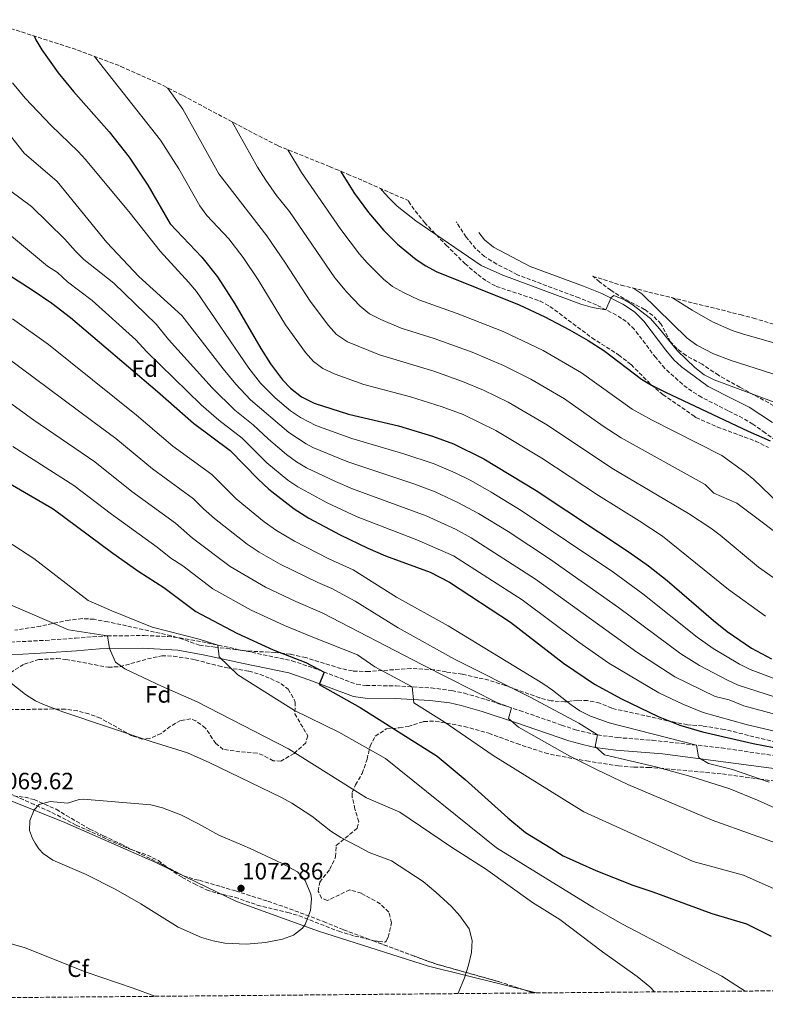
# Model space of a CAD drawing. Units: metres. Extents: x 560840 to 562935, y 4749522 to 4751854.
# Drawn here: x 561542 to 561858, y 4749525 to 4749943 of the extents above; entities that cross this region are included whole.
import ezdxf
from ezdxf.enums import TextEntityAlignment as Align

# ---------------------------------------------------------------- set-up
doc = ezdxf.new("R2010")
doc.units = ezdxf.units.M
doc.header["$MEASUREMENT"] = 0
doc.linetypes.add('DGN Style 3', pattern=[2.435891, 1.739922, -0.695969])
for name, color, linetype, lineweight in [('Camino', 7, 'DGN Style 3', 0), ('Cota de punto acotado terreno', 7, 'Continuous', 0), ('Curva de nivel directora', 30, 'Continuous', 30), ('Curva de nivel intermedia', 30, 'Continuous', 0), ('Etiqueta de zona arbolada', 92, 'Continuous', 0), ('Linea de separación interior de zonas arboladas', 92, 'DGN Style 3', 0), ('Límite de Autonomía', 7, 'Continuous', 0), ('Margen derecho', 7, 'Continuous', 0), ('Punto acotado terreno (símbolo)', 7, 'Continuous', 0), ('Senda', 7, 'DGN Style 3', 0), ('Zona arbolada', 92, 'DGN Style 3', 0)]:
    doc.layers.add(name, color=color, linetype=linetype, lineweight=lineweight)
doc.styles.add('Style-Arial', font='arial.ttf')

# ---------------------------------------------------------------- blocks, each defined once
blk = doc.blocks.new('5PATER')
at = {"layer": 'Punto acotado terreno (símbolo)', "linetype": 'Continuous', "lineweight": 0}
h = blk.add_hatch(color=51, dxfattribs=at)
edge = h.paths.add_edge_path()
edge.add_ellipse((0, 0), major_axis=(-0.11, -0.111), ratio=0.999422, start_angle=0, end_angle=360)

msp = doc.modelspace()

# ---------------------------------------------------------------- linework, layer by layer
at = {"layer": 'Camino', "color": 7, "linetype": 'DGN Style 3', "lineweight": 0}
for points in [[(561862.68, 4749764.5, 974.83), (561858.21, 4749767.83, 974.35), (561852.97, 4749771.46, 974.3), (561848.67, 4749774, 974.43), (561842.43, 4749777.16, 974.31), (561831.25, 4749782.85, 973.29), (561827.08, 4749785.38, 972.86), (561823.1, 4749788.4, 972.43), (561815.62, 4749795.12, 971.71), (561811.81, 4749799.67, 971.47), (561802.76, 4749811.62, 971.03), (561799.32, 4749814.98, 970.75), (561795.12, 4749817.69, 970.6), (561786.68, 4749821.99, 970.31), (561779.29, 4749825, 969.21), (561753.24, 4749834.78, 967.44), (561744.38, 4749839.35, 966.93), (561739.18, 4749842.6, 966.55), (561735.44, 4749845.89, 966.13), (561731.43, 4749850.82, 965.53), (561727.22, 4749857.24, 965.02)], [(561538.35, 4749679.01, 1063.08), (561553.16, 4749679.78, 1062.15), (561565.84, 4749680.69, 1061.71), (561575.64, 4749681.46, 1059.73), (561579.37, 4749681.68, 1059.5), (561595.02, 4749681.79, 1058.72), (561604.98, 4749681.42, 1057.82), (561609.93, 4749680.88, 1057.33), (561621.68, 4749678.71, 1056.14), (561638.23, 4749675.2, 1053.97), (561657.62, 4749671.13, 1051.95), (561666.53, 4749668.12, 1051.27), (561685.03, 4749661.13, 1048.35), (561688.99, 4749660.59, 1047.63), (561701.71, 4749660.51, 1045.59), (561716.56, 4749659.61, 1044.05), (561725.4, 4749658.47, 1043), (561730.67, 4749657.36, 1042.34), (561739.81, 4749654.69, 1041.34), (561754.11, 4749650, 1040.03), (561771.9, 4749643.86, 1037.76), (561777.83, 4749641.88, 1036.83), (561787.04, 4749639.66, 1035.22), (561795.49, 4749638.55, 1033.98), (561810.34, 4749637.39, 1032.26), (561839.63, 4749634.17, 1029.53), (561869.22, 4749629.87, 1026.93)]]:
    msp.add_polyline3d(points, dxfattribs=at)
at = {"layer": 'Curva de nivel directora', "color": 30, "linetype": 'Continuous', "lineweight": 30, "flags": 128}
for points, elevation in [([(561548.28, 4749936.07), (561548.98, 4749934.46), (561551.63, 4749930.19), (561558.57, 4749920.45), (561565, 4749912.55), (561580.08, 4749895.43), (561588.66, 4749884.7), (561596.58, 4749872.86), (561606.01, 4749856.47), (561619.34, 4749842.3), (561626.11, 4749833.91), (561633.37, 4749822.53), (561644.47, 4749803.5), (561648.55, 4749797.07), (561653.58, 4749790.3), (561657.02, 4749786.68), (561661.68, 4749783.03), (561667.07, 4749780.41), (561681.54, 4749775.74), (561702.82, 4749770.7), (561717.18, 4749766.39), (561726.02, 4749763.1), (561738.87, 4749756.75), (561761.1, 4749743.26), (561800.55, 4749717.16), (561808.69, 4749711.34), (561816.59, 4749705.2), (561836.25, 4749688.21), (561842.05, 4749683.57), (561852.43, 4749676.48), (561860.93, 4749671.89)], 1000), ([(561678.11, 4749878.8), (561684.18, 4749869.25), (561690.08, 4749861.25), (561696.59, 4749853.6), (561702.39, 4749847.75), (561710.19, 4749841.34), (561714.37, 4749838.6), (561718.75, 4749836.21), (561753.92, 4749822.05), (561764.81, 4749816.94), (561775.28, 4749811.48), (561783.22, 4749806.93), (561789.82, 4749802.69), (561805.79, 4749790.57), (561810.02, 4749787.93), (561815.95, 4749784.98), (561850.94, 4749768.45), (561860.25, 4749764.45)], 975), ([(561525.18, 4749842.7), (561547.54, 4749828.46), (561555.76, 4749822.75), (561563.73, 4749816.7), (561600.58, 4749785.29), (561615.86, 4749771.82), (561631.38, 4749760.3), (561643.22, 4749748.14), (561647.82, 4749743.9), (561658.58, 4749735.58), (561664.74, 4749731.58), (561678.02, 4749724.46), (561689.81, 4749718.86), (561697.32, 4749715.66), (561716.14, 4749708.7), (561724.37, 4749704.46), (561750.29, 4749687.5), (561772.75, 4749670.15), (561785.83, 4749661.23), (561797.3, 4749654.99), (561812.8, 4749647.48), (561821.99, 4749643.76), (561831.61, 4749641.02), (561853.09, 4749635.97), (561875.05, 4749631.73)], 1025), ([(561530.26, 4749750.7), (561556.38, 4749735.5), (561581.61, 4749716.78), (561592.77, 4749709.02), (561603.33, 4749702.22), (561616.85, 4749692.06), (561634.25, 4749682.86), (561649.65, 4749675.82), (561663.53, 4749670.38), (561671.28, 4749666.32), (561669.09, 4749661.02), (561686.57, 4749651.34), (561719.13, 4749630.7), (561731.05, 4749620.78), (561749.17, 4749604.46), (561756.57, 4749598.3), (561767.44, 4749591.61), (561772.57, 4749588.46), (561786.41, 4749582.14), (561802.09, 4749575.9), (561810.53, 4749573.18), (561835.61, 4749563.98), (561850.25, 4749559.58), (561860.73, 4749554.3)], 1050)]:
    msp.add_lwpolyline(points, dxfattribs=dict(at, elevation=elevation))
at = {"layer": 'Curva de nivel intermedia', "color": 30, "linetype": 'Continuous', "lineweight": 0, "flags": 128}
for points, elevation in [([(561573.84, 4749927.42), (561601.95, 4749891.91), (561609.64, 4749879.75), (561618.62, 4749864.01), (561621.59, 4749860), (561630.78, 4749850.08), (561636.9, 4749842.17), (561643.24, 4749832.63), (561654.89, 4749813.52), (561663.34, 4749801.79), (561666.7, 4749798.02), (561670.73, 4749795.03), (561675.97, 4749792.69), (561688.1, 4749788.31), (561707.86, 4749783.05), (561721.21, 4749778.86), (561730.13, 4749775.48), (561744.06, 4749768.79), (561763.56, 4749757.06), (561787.56, 4749741.16), (561804.81, 4749730.44)], 995), ([(561539.15, 4749916.16), (561544.49, 4749909.63), (561555.59, 4749898.04), (561567.03, 4749887.02), (561570.04, 4749883.73), (561589.06, 4749860.86), (561601.74, 4749844.78), (561613.93, 4749831.57), (561617.1, 4749827.71), (561639.37, 4749795.15), (561644.3, 4749788.8), (561650.51, 4749782.61), (561657.01, 4749777.05), (561661.16, 4749774.26), (561667.68, 4749770.84), (561682.92, 4749765.31), (561705, 4749758.89), (561717.93, 4749754.59), (561726.72, 4749750.87), (561733.38, 4749747.49), (561742.09, 4749742.57), (561754.75, 4749734.83), (561793.67, 4749708.79), (561806.35, 4749699.56), (561829.36, 4749681.13), (561836.2, 4749676.36), (561847.3, 4749669.66), (561851.76, 4749667.38), (561872.43, 4749659.67)], 1005), ([(561604.9, 4749914.09), (561611.34, 4749905.1), (561626.54, 4749877.58), (561646.99, 4749851.31), (561654.92, 4749839.75), (561665.32, 4749823.54), (561673.1, 4749813.28), (561676.47, 4749809.48), (561681.08, 4749806.36), (561694.67, 4749800.88)], 990), ([(561526.38, 4749908.62), (561544.05, 4749886.37), (561558.12, 4749874.34), (561579.18, 4749848.46), (561592.7, 4749834.14), (561610.9, 4749817.59), (561628.41, 4749794.89), (561633.86, 4749788.39), (561640.09, 4749781.71), (561656.27, 4749767.98), (561663.57, 4749763.08), (561666.52, 4749761.55), (561681.26, 4749755.49), (561709.24, 4749746.1), (561718.29, 4749742.73), (561727.88, 4749738.23), (561736.74, 4749733.58), (561749.25, 4749725.87), (561766.78, 4749714.33), (561795.97, 4749693.74), (561822.47, 4749674.05), (561830.35, 4749669.14), (561842.18, 4749662.84), (561846.75, 4749660.82), (561870.07, 4749653.26)], 1010), ([(561632.28, 4749899.63), (561643.04, 4749880.45), (561646.51, 4749874.88), (561651.08, 4749868.41), (561656.54, 4749861.57), (561675.74, 4749833.56), (561680.85, 4749827.48), (561686.56, 4749821.42), (561690.42, 4749818.24), (561695.26, 4749815.78), (561703.9, 4749812.23), (561717.94, 4749807.76), (561733.93, 4749802.03), (561747.27, 4749796.31), (561758.86, 4749790.53), (561773.14, 4749782.14), (561789.58, 4749770.54), (561797.12, 4749765.65), (561832.75, 4749745.86), (561836.47, 4749742.15), (561846.14, 4749737.97), (561871.18, 4749719.09)], 985), ([(561655.84, 4749887.83), (561661.67, 4749878.12), (561678.35, 4749854.02), (561686.17, 4749843.58), (561689.46, 4749839.82), (561696.4, 4749833), (561700.27, 4749829.83), (561704.87, 4749827.27), (561711.35, 4749824.24), (561727.68, 4749818.4), (561747.12, 4749810.8), (561764.08, 4749802.63), (561780.31, 4749793.22), (561801.85, 4749777.79), (561809.98, 4749773.32), (561839.79, 4749758.13), (561849.55, 4749751.15), (561853.4, 4749747.94), (561870.66, 4749731.41)], 980), ([(561534.06, 4749873.57), (561547.14, 4749863.79), (561561.33, 4749849.92), (561565.85, 4749844.85), (561569.44, 4749841.35), (561582.07, 4749831.2), (561600.1, 4749813.85), (561605.28, 4749807.35), (561623.77, 4749786.91), (561633.35, 4749777.42), (561641.2, 4749771.22), (561647.68, 4749765.09), (561655.33, 4749758.65), (561659.54, 4749755.51), (561663.82, 4749752.92), (561676, 4749747.14), (561683.32, 4749744.05), (561714.43, 4749732.55), (561726.94, 4749726.88), (561733.59, 4749723.3), (561760.81, 4749705.72), (561803.8, 4749674.77), (561819.85, 4749664.36), (561837.05, 4749656.03), (561842.86, 4749654.52), (561849.18, 4749652), (561873.7, 4749645.36)], 1015), ([(561836.5, 4749790.29), (561832.3, 4749792.41), (561828.3, 4749795.43), (561821.02, 4749802.53), (561813.46, 4749811.92), (561809.52, 4749816.24), (561801.62, 4749822.37), (561798.52, 4749824.24), (561793.98, 4749826.05), (561792.87, 4749825.1), (561790.6, 4749820), (561784.93, 4749820.97), (561780.06, 4749822.37), (561746.98, 4749834.67), (561737.82, 4749838.69), (561710.09, 4749857.71), (561702.25, 4749863.92), (561698.62, 4749867.41), (561695.84, 4749870.51), (561695.19, 4749871.38)], 970), ([(561536.16, 4749853.24), (561553.95, 4749838.4), (561558.18, 4749835.73), (561562.52, 4749831.78), (561572.88, 4749823.93), (561591.42, 4749807.16), (561595.92, 4749802.29), (561619.17, 4749779.71), (561626.61, 4749773.13), (561636.5, 4749765.57), (561646.91, 4749755.12), (561655.92, 4749747.74), (561660.05, 4749744.93), (561672.56, 4749738.15), (561685.23, 4749732.22), (561710.56, 4749722.37), (561726.05, 4749715.61), (561755.15, 4749696.89), (561779.13, 4749678.97), (561791.98, 4749670.03), (561813.06, 4749657.46), (561823.21, 4749652.67), (561831.93, 4749649.21), (561850.1, 4749644.12), (561871.08, 4749639.18)], 1020), ([(561868.02, 4749790.71), (561843.71, 4749798.42), (561836.24, 4749801.21), (561829.17, 4749805.01), (561825.1, 4749807.89), (561805.86, 4749826.77), (561802.55, 4749829.05)], 965), ([(561844.22, 4749811.17), (561835.92, 4749814.86), (561827.18, 4749819.73), (561818.88, 4749825.01)], 960), ([(561859.85, 4749619.65), (561844.4, 4749625.07), (561834.09, 4749627.5), (561830.33, 4749629.82), (561829.96, 4749630.34), (561829.08, 4749635.33), (561792.05, 4749644.86), (561784.09, 4749647.61), (561779.61, 4749649.9), (561775.91, 4749652.38), (561768.1, 4749658.65), (561764.01, 4749661.5), (561723.77, 4749685.9), (561701.97, 4749698.14), (561683.48, 4749709.65), (561673.27, 4749714.36), (561658.64, 4749721.83), (561651.12, 4749726.4), (561645.88, 4749730.07), (561633.97, 4749739.77), (561623.66, 4749750.04), (561607.17, 4749762.17), (561591.74, 4749775.33), (561554.41, 4749805.19), (561539.19, 4749816.12)], 1030), ([(561863.42, 4749805.54), (561848.95, 4749809.55), (561844.22, 4749811.17)], 960), ([(561867.85, 4749606.22), (561854.97, 4749612.06), (561843.25, 4749616.78), (561826.61, 4749622.06), (561811.89, 4749626.14), (561790.05, 4749631.26), (561786.13, 4749634.78), (561787.04, 4749639.66), (561779.13, 4749644.62), (561758.85, 4749655.58), (561726.45, 4749671.74), (561702.65, 4749685.1), (561684.37, 4749696.38), (561674.48, 4749701.71), (561668.53, 4749704.27), (561652.54, 4749712.09), (561643.65, 4749717.23), (561638.62, 4749720.57), (561624.72, 4749731.41), (561620.12, 4749735.49), (561615.94, 4749739.79), (561598.49, 4749752.52), (561582.89, 4749765.37), (561573.23, 4749772.65), (561536.18, 4749800.12)], 1035), ([(561694.67, 4749800.88), (561717.67, 4749793.91), (561729.92, 4749789.61), (561738.81, 4749785.83), (561749.25, 4749780.82), (561765.98, 4749771.07), (561793.18, 4749752.85), (561825.7, 4749733.6), (561835.1, 4749727.41), (561839.1, 4749724.42), (561855.42, 4749710.77), (561863.99, 4749704.76)], 990), ([(561870.53, 4749591.06), (561835.77, 4749603.58), (561799.97, 4749618.62), (561786.65, 4749624.94), (561775.41, 4749630.7), (561753.57, 4749642.94), (561749.45, 4749646.7), (561750.64, 4749651.14), (561744.73, 4749653.26), (561712.93, 4749669.34), (561670.45, 4749691.42), (561659.21, 4749696.23), (561646.45, 4749702.35), (561631.37, 4749711.07), (561615.47, 4749723.04), (561608.22, 4749729.53), (561589.8, 4749742.88), (561574.05, 4749755.41), (561548.21, 4749773.21), (561528.44, 4749787.38)], 1040), ([(561879.05, 4749774.42), (561836.5, 4749790.29)], 970), ([(561470.29, 4749770.5), (561489.88, 4749752.38), (561498.53, 4749745.41), (561504.85, 4749740.83), (561513.25, 4749735.41), (561539.77, 4749720.01), (561548.17, 4749714.46), (561571.21, 4749696.7), (561581.21, 4749692.22), (561598.37, 4749685.34), (561618.33, 4749680.22), (561626.13, 4749677.77), (561626.73, 4749672.78), (561634.69, 4749665.18), (561658.65, 4749649.98), (561677.53, 4749640.86), (561697.25, 4749629.74), (561744.3, 4749591.84), (561744.33, 4749591.82), (561785.57, 4749566.38), (561797.77, 4749559.42), (561839.81, 4749537.42), (561849.74, 4749531.04)], 1055), ([(561977.26, 4749532.17), (561964.33, 4749537.33), (561877.49, 4749567.42), (561848.97, 4749580.22), (561827.65, 4749586.06), (561816.43, 4749591.13), (561781.29, 4749607.02), (561742.93, 4749630.94), (561722.13, 4749645.26), (561709.33, 4749653.26), (561708.56, 4749660.1), (561692.77, 4749668.54), (561685.41, 4749673.58), (561666.43, 4749681.12), (561654.43, 4749686.02), (561640.35, 4749692.6), (561624.11, 4749701.56), (561611.31, 4749711.4), (561606.22, 4749714.67), (561600.49, 4749719.27), (561581.12, 4749733.23), (561565.21, 4749745.46), (561539.23, 4749761.95)], 1045), ([(561804.81, 4749730.44), (561814.66, 4749723.93), (561842.7, 4749701.33), (561858.33, 4749690.05)], 995), ([(561521.67, 4749705.4), (561527.49, 4749702.54), (561538.29, 4749694.78), (561562.93, 4749684.22), (561579.37, 4749681.68), (561580.21, 4749676.38), (561582.77, 4749670.46), (561586.81, 4749667.74), (561602.29, 4749660.3), (561617.49, 4749653.74), (561656.09, 4749633.74), (561689.17, 4749612.94), (561703.37, 4749606.86), (561725.27, 4749592.03), (561739.61, 4749582.86), (561759.61, 4749568.54), (561771.13, 4749561.34), (561789.21, 4749547.66), (561803.97, 4749537.26), (561809.25, 4749532.78), (561811.2, 4749530.7)], 1060), ([(561525.65, 4749671.74), (561544.69, 4749656.86), (561548.9, 4749654.14), (561552.33, 4749652.54), (561560.53, 4749649.5), (561597.95, 4749636.85), (561613.33, 4749632.06), (561622.48, 4749628.01), (561653.18, 4749613.2), (561657.53, 4749610.78), (561665.99, 4749605.17), (561674.12, 4749598.86), (561678.31, 4749596.12), (561685.38, 4749592.43), (561690.37, 4749589.82), (561699.75, 4749586.32), (561713.21, 4749577.46), (561718.57, 4749573.05), (561725.17, 4749566.86), (561728.73, 4749562.94), (561732.65, 4749557.42), (561733.97, 4749552.48), (561733.65, 4749547.44), (561732.39, 4749542.01), (561730.69, 4749536.62), (561728.05, 4749530.22), (561727.9, 4749529.96)], 1065), ([(561638.29, 4749550.94), (561629.17, 4749551.42), (561624.25, 4749552.29), (561619.25, 4749553.82), (561609.39, 4749558.17), (561593.57, 4749568), (561582.94, 4749574.05), (561570.33, 4749580.46), (561556.21, 4749586.54), (561552.19, 4749589.4), (561550.29, 4749591.42), (561548.79, 4749593.78), (561547.57, 4749595.72), (561546.37, 4749599.1), (561546.49, 4749603.34), (561548.31, 4749607.95), (561550.45, 4749610.22), (561555.17, 4749611.42), (561562.53, 4749610.7), (561567.34, 4749612.22), (561569.09, 4749612.46), (561597.85, 4749609.98), (561602.71, 4749608.78), (561610.48, 4749605.75), (561617.96, 4749601.98), (561626.65, 4749597.1), (561636.58, 4749592.91), (561639.93, 4749591.5), (561653.45, 4749585.18), (561659.93, 4749581.58), (561663.26, 4749577.89), (561665.64, 4749572.11), (561665.93, 4749570.14), (561665.5, 4749565.17), (561663.14, 4749559.25), (561662.05, 4749557.74), (561658.29, 4749554.78), (561653.62, 4749552.99), (561646.45, 4749551.58), (561638.29, 4749550.94)], 1070), ([(561599.5, 4749528.82), (561590.25, 4749532.3), (561570.37, 4749539.1), (561544.53, 4749549.34), (561516.53, 4749557.5), (561499.53, 4749560.38), (561489.89, 4749560.78), (561469.05, 4749559.66), (561446.41, 4749552.22), (561425.77, 4749543.66), (561403.98, 4749530), (561398.08, 4749527.03)], 1065)]:
    msp.add_lwpolyline(points, dxfattribs=dict(at, elevation=elevation))
at = {"layer": 'Linea de separación interior de zonas arboladas', "color": 92, "linetype": 'DGN Style 3', "lineweight": 0}
msp.add_polyline3d([(561692.01, 4749552.38, 1077.29), (561709.49, 4749545.82, 1077.93), (561714.29, 4749544.06, 1077.81), (561719.21, 4749542.38, 1077.53), (561745.09, 4749535.1, 1076.49), (561755.97, 4749531.58, 1076.21), (561759.65, 4749530.24, 1075.93)], dxfattribs=at)
at = {"layer": 'Límite de Autonomía', "color": 7, "linetype": 'Continuous', "lineweight": 0}
msp.add_polyline3d([(561761.12, 4749530.25, 1062.49), (561715.54, 4749541.54, 1066.52), (561668.84, 4749556.38, 1069.31), (561634.04, 4749569.06, 1071.66), (561599.97, 4749585.63, 1070.24), (561561.29, 4749602.49, 1070.02), (561526.39, 4749616.57, 1069.63), (561497.56, 4749631.49, 1071.54), (561470.29, 4749646.02, 1073.02), (561434.95, 4749657.38, 1077.21), (561413.23, 4749662.63, 1081.33), (561383.99, 4749665.9, 1088.93), (561364.71, 4749669.16, 1094.55), (561361.77, 4749669.19, 1095.21), (561345.73, 4749656.49, 1098.17), (561320.67, 4749634.54, 1103.52), (561295.73, 4749609.29, 1104.02), (561277.01, 4749591.27, 1105.28), (561244.75, 4749554.61, 1109.55), (561218.1, 4749525.43, 1115.02)], dxfattribs=at)
at = {"layer": 'Margen derecho', "color": 7, "linetype": 'Continuous', "lineweight": 0}
for points in [[(561861.26, 4749772.21, 974.35), (561851.34, 4749778.64, 974.43), (561844.85, 4749781.92, 974.31), (561834.06, 4749787.41, 973.29), (561822.7, 4749795.73, 972.01), (561819.52, 4749798.77, 971.71), (561816.14, 4749802.81, 971.48), (561806.78, 4749815.15, 971.03), (561802.85, 4749819.03, 970.75), (561797.8, 4749822.32, 970.6), (561788.9, 4749826.85, 970.31), (561781.22, 4749829.97, 969.21), (561758.52, 4749838.37, 967.62), (561743.07, 4749846.45, 966.63), (561739.26, 4749849.65, 966.13), (561736.78, 4749852.7, 965.71)], [(561538.54, 4749673.68, 1063.08), (561553.49, 4749674.46, 1062.15), (561566.24, 4749675.37, 1061.71), (561576.01, 4749676.14, 1059.73), (561579.23, 4749676.33, 1059.51), (561594.21, 4749676.46, 1058.77), (561609.29, 4749675.57, 1057.33), (561620.64, 4749673.48, 1056.14), (561637.13, 4749669.98, 1053.97), (561656.21, 4749665.98, 1051.95), (561664.73, 4749663.1, 1051.27), (561683.71, 4749655.92, 1048.35), (561688.61, 4749655.26, 1047.63), (561701.53, 4749655.18, 1045.59), (561716.05, 4749654.3, 1044.05), (561724.51, 4749653.21, 1043), (561729.37, 4749652.18, 1042.34), (561738.23, 4749649.59, 1041.34), (561752.41, 4749644.94, 1040.03), (561775.01, 4749637.18, 1037.03), (561781.32, 4749635.4, 1036.02), (561786.15, 4749634.39, 1035.22), (561794.93, 4749633.24, 1033.98), (561814.73, 4749631.66, 1031.77), (561868.29, 4749624.61, 1026.93)]]:
    msp.add_polyline3d(points, dxfattribs=at)
at = {"layer": 'Senda', "color": 7, "linetype": 'DGN Style 3', "lineweight": 0}
msp.add_polyline3d([(561535.61, 4749615.74, 1069.27), (561547.01, 4749610.78, 1069.09), (561558.17, 4749605.66, 1069.93), (561566.13, 4749601.42, 1070.11), (561583.73, 4749593.44, 1070.12), (561589.45, 4749591.02, 1070.13), (561596.37, 4749588.7, 1070.13), (561600.97, 4749586.38, 1070.27), (561605.49, 4749582.94, 1070.75), (561611.09, 4749579.26, 1071.57), (561616.29, 4749576.46, 1072.49), (561621.37, 4749573.98, 1072.67), (561626.13, 4749572.49, 1072.29), (561633.45, 4749570.86, 1071.83), (561642.86, 4749567.53, 1071.13), (561655.81, 4749564.38, 1069.81), (561660.6, 4749562.98, 1069.47), (561677.41, 4749556.38, 1068.61), (561684.25, 4749554.38, 1069.13), (561694.29, 4749551.98, 1068.77)], dxfattribs=at)
at = {"layer": 'Zona arbolada', "color": 92, "linetype": 'DGN Style 3', "lineweight": 0}
for points in [[(561526.8, 4749942.98, 0), (561562.14, 4749931.61, 0), (561566.72, 4749930.1, 0), (561585.1, 4749923.18, 0), (561602.98, 4749915.08, 0), (561611.36, 4749910.78, 0), (561637.04, 4749897.1, 0), (561651.73, 4749889.49, 0), (561673.53, 4749880.7, 0), (561676.1, 4749879.65, 0), (561681.13, 4749877.51, 0), (561706.81, 4749866.32, 975.62), (561707.02, 4749865.97, 975.63), (561709.83, 4749861.85, 975.97), (561713.74, 4749856.99, 976.33), (561722.94, 4749847.41, 977.03), (561730.93, 4749839.52, 977.86), (561736.38, 4749834.85, 978.31), (561740.25, 4749832.05, 979.82), (561744.22, 4749829.89, 981.39), (561762.74, 4749823.68, 983.71), (561766.94, 4749821.41, 984.23), (561784.76, 4749808.05, 986.32), (561796.06, 4749800.85, 986.65), (561801.34, 4749796.69, 986.67), (561809.89, 4749788.18, 987.05), (561814.82, 4749783.98, 987.28), (561827.58, 4749775.25, 987.79), (561828.86, 4749774.29, 989.31), (561837.9, 4749770.26, 990.55), (561854.06, 4749764.29, 991.77), (561859.54, 4749761.57, 992.19)], [(561706.81, 4749866.32, 975.62), (561707.02, 4749865.97, 975.63), (561709.83, 4749861.85, 975.97), (561713.74, 4749856.99, 976.33), (561722.94, 4749847.41, 977.03), (561730.93, 4749839.52, 977.86), (561736.38, 4749834.85, 978.31), (561740.25, 4749832.05, 979.82), (561744.22, 4749829.89, 981.39), (561762.74, 4749823.68, 983.71), (561766.94, 4749821.41, 984.23), (561784.76, 4749808.05, 986.32), (561796.06, 4749800.85, 986.65), (561801.34, 4749796.69, 986.67), (561809.89, 4749788.18, 987.05), (561814.82, 4749783.98, 987.28), (561827.58, 4749775.25, 987.79), (561828.86, 4749774.29, 989.31), (561837.9, 4749770.26, 990.55), (561854.06, 4749764.29, 991.77), (561859.54, 4749761.57, 992.19)], [(561863.95, 4749778.12, 981.24), (561847.5, 4749787.09, 982.15), (561838.38, 4749792.17, 982.1), (561831.42, 4749796.93, 982.03), (561824.66, 4749800.53, 981.63), (561820.71, 4749803.6, 981.2), (561818.06, 4749806.37, 980.87), (561813.98, 4749813.97, 980.11), (561810.5, 4749817.55, 979.51), (561807.1, 4749820.05, 979.05), (561798.27, 4749824.7, 978.36), (561792.78, 4749828.21, 977.91), (561788.02, 4749831.81, 977.59), (561785.08, 4749834.23, 977.26), (561797.11, 4749830.4, 0), (561847.65, 4749817.89, 0), (561853.18, 4749816.46, 0), (561871.97, 4749810.76, 0)], [(561863.95, 4749778.12, 981.24), (561847.5, 4749787.09, 982.15), (561838.38, 4749792.17, 982.1), (561831.42, 4749796.93, 982.03), (561824.66, 4749800.53, 981.63), (561820.71, 4749803.6, 981.2), (561818.06, 4749806.37, 980.87), (561813.98, 4749813.97, 980.11), (561810.5, 4749817.55, 979.51), (561807.1, 4749820.05, 979.05), (561798.27, 4749824.7, 978.36), (561792.78, 4749828.21, 977.91), (561788.02, 4749831.81, 977.59), (561785.08, 4749834.23, 977.26)], [(561865.25, 4749636.01, 1037.61), (561840.85, 4749641.98, 1043.25), (561831.61, 4749643.5, 1044.57), (561825.25, 4749643.98, 1044.63), (561819.1, 4749645.16, 1046.49), (561809.49, 4749647.36, 1048.35), (561793.14, 4749650.95, 1050.34), (561788.09, 4749653.18, 1051.14), (561782.91, 4749654.22, 1051.64), (561778.73, 4749654.38, 1051.87), (561773.33, 4749653.66, 1051.97), (561767.49, 4749654.14, 1052.31), (561762.65, 4749655.35, 1052.74), (561748.01, 4749660.62, 1053.63), (561741.09, 4749662.86, 1054.25), (561729.81, 4749665.41, 1055.47), (561722.97, 4749666.38, 1056.07), (561717.97, 4749667.34, 1058.13), (561708.01, 4749667.89, 1058.96), (561690.21, 4749666.54, 1060.43), (561683.21, 4749666.78, 1060.91), (561678.32, 4749667.79, 1061.26), (561663.45, 4749672.46, 1062.69), (561656.85, 4749673.9, 1063.21), (561650.45, 4749674.62, 1063.69), (561638.97, 4749675.21, 1064.85), (561631.29, 4749676.14, 1065.53), (561625.01, 4749676.94, 1065.89), (561618.45, 4749677.66, 1065.83), (561611.21, 4749680.3, 1067.73), (561606.43, 4749681.71, 1068.09), (561579.61, 4749687.66, 1070.53), (561573.73, 4749688.7, 1071.13), (561568.77, 4749688.97, 1071.7), (561563.19, 4749688.36, 1072.28), (561551.09, 4749685.82, 1073.35), (561540.2, 4749684.03, 1074.53)], [(561865.25, 4749636.01, 1037.61), (561840.85, 4749641.98, 1043.25), (561831.61, 4749643.5, 1044.57), (561825.25, 4749643.98, 1044.63), (561819.1, 4749645.16, 1046.49), (561809.49, 4749647.36, 1048.35), (561793.14, 4749650.95, 1050.34), (561788.09, 4749653.18, 1051.14), (561782.91, 4749654.22, 1051.64), (561778.73, 4749654.38, 1051.87), (561773.33, 4749653.66, 1051.97), (561767.49, 4749654.14, 1052.31), (561762.65, 4749655.35, 1052.74), (561748.01, 4749660.62, 1053.63), (561741.09, 4749662.86, 1054.25), (561729.81, 4749665.41, 1055.47), (561722.97, 4749666.38, 1056.07), (561717.97, 4749667.34, 1058.13), (561708.01, 4749667.89, 1058.96), (561690.21, 4749666.54, 1060.43), (561683.21, 4749666.78, 1060.91), (561678.32, 4749667.79, 1061.26), (561663.45, 4749672.46, 1062.69), (561656.85, 4749673.9, 1063.21), (561650.45, 4749674.62, 1063.69), (561638.97, 4749675.21, 1064.85), (561631.29, 4749676.14, 1065.53), (561625.01, 4749676.94, 1065.89), (561618.45, 4749677.66, 1065.83), (561611.21, 4749680.3, 1067.73), (561606.43, 4749681.71, 1068.09), (561579.61, 4749687.66, 1070.53), (561573.73, 4749688.7, 1071.13), (561568.77, 4749688.97, 1071.7), (561563.19, 4749688.36, 1072.28), (561551.09, 4749685.82, 1073.35), (561540.2, 4749684.03, 1074.53)], [(561538.27, 4749666.05, 1076.41), (561544.13, 4749669.72, 1075.86), (561550.28, 4749671.62, 1075.23), (561557.9, 4749672.03, 1074.7), (561561.77, 4749671.66, 1074.47), (561579.73, 4749668.38, 1073.13), (561584.67, 4749668.6, 1072.62), (561596.37, 4749671.9, 1071.55), (561602.41, 4749673.26, 1069.73), (561607.35, 4749673.11, 1069.13), (561616.6, 4749671.55, 1068.37), (561626.52, 4749668.93, 1067.65), (561630.29, 4749668.14, 1067.59), (561639.33, 4749666.7, 1068.39), (561644.12, 4749665.33, 1068.51), (561648.57, 4749663.58, 1068.37), (561652.97, 4749661.37, 1067.96), (561655.97, 4749659.02, 1067.65), (561658.6, 4749654.73, 1067.29), (561658.97, 4749653.58, 1067.19), (561658.82, 4749648.65, 1066.1), (561664.29, 4749639.26, 1064.53), (561663.45, 4749636.3, 1064.49), (561658.53, 4749631.82, 1065.43), (561652.93, 4749628.54, 1066.31), (561649.69, 4749628.7, 1066.79), (561645.32, 4749631.07, 1067.64), (561642.81, 4749631.98, 1068.11), (561635.53, 4749632.54, 1069.33), (561628.45, 4749633.5, 1070.75), (561625.33, 4749636.06, 1071.35), (561620.93, 4749642.54, 1072.61), (561616.92, 4749645.63, 1073.31), (561614.73, 4749646.46, 1073.57), (561610.37, 4749645.82, 1073.89), (561606.13, 4749643.34, 1074.35), (561602.13, 4749640.3, 1074.71), (561597.36, 4749638.19, 1074.98), (561594.17, 4749637.9, 1075.21), (561589.77, 4749639.34, 1075.71), (561576.41, 4749646.78, 1077.31), (561571.53, 4749648.62, 1077.87), (561566.71, 4749649.87, 1078.24), (561561.57, 4749650.54, 1078.41), (561556.58, 4749650.68, 1078.16), (561538.37, 4749650.38, 1077.47)], [(561538.27, 4749666.05, 1076.41), (561544.13, 4749669.72, 1075.86), (561550.28, 4749671.62, 1075.23), (561557.9, 4749672.03, 1074.7), (561561.77, 4749671.66, 1074.47), (561579.73, 4749668.38, 1073.13), (561584.67, 4749668.6, 1072.62), (561596.37, 4749671.9, 1071.55), (561602.41, 4749673.26, 1069.73), (561607.35, 4749673.11, 1069.13), (561616.6, 4749671.55, 1068.37), (561626.52, 4749668.93, 1067.65), (561630.29, 4749668.14, 1067.59), (561639.33, 4749666.7, 1068.39), (561644.12, 4749665.33, 1068.51), (561648.57, 4749663.58, 1068.37), (561652.97, 4749661.37, 1067.96), (561655.97, 4749659.02, 1067.65), (561658.6, 4749654.73, 1067.29), (561658.97, 4749653.58, 1067.19), (561658.82, 4749648.65, 1066.1), (561664.29, 4749639.26, 1064.53), (561663.45, 4749636.3, 1064.49), (561658.53, 4749631.82, 1065.43), (561652.93, 4749628.54, 1066.31)], [(561652.93, 4749628.54, 1066.31), (561649.69, 4749628.7, 1066.79), (561645.32, 4749631.07, 1067.64), (561642.81, 4749631.98, 1068.11), (561635.53, 4749632.54, 1069.33), (561628.45, 4749633.5, 1070.75), (561625.33, 4749636.06, 1071.35), (561620.93, 4749642.54, 1072.61), (561616.92, 4749645.63, 1073.31), (561614.73, 4749646.46, 1073.57), (561610.37, 4749645.82, 1073.89), (561606.13, 4749643.34, 1074.35), (561602.13, 4749640.3, 1074.71), (561597.36, 4749638.19, 1074.98), (561594.17, 4749637.9, 1075.21), (561589.77, 4749639.34, 1075.71), (561576.41, 4749646.78, 1077.31), (561571.53, 4749648.62, 1077.87), (561566.71, 4749649.87, 1078.24), (561561.57, 4749650.54, 1078.41), (561556.58, 4749650.68, 1078.16), (561538.37, 4749650.38, 1077.47)], [(562934.61, 4749540.67, 962.5), (561759.65, 4749530.24, 1075.93), (561755.97, 4749531.58, 1076.21), (561745.09, 4749535.1, 1076.49), (561719.21, 4749542.38, 1077.53), (561714.29, 4749544.06, 1077.81), (561709.49, 4749545.82, 1077.93), (561692.01, 4749552.38, 1077.29), (561696.98, 4749551.76, 1076.36), (561697.57, 4749552.14, 1076.19), (561698.37, 4749553.9, 1075.55), (561699.85, 4749559.98, 1073.77), (561698.61, 4749564.56, 1072.22), (561695.03, 4749568.06, 1071.26), (561687.05, 4749572.54, 1069.75), (561682.11, 4749573.97, 1070.07), (561672.57, 4749569.42, 1071.97), (561670.17, 4749570.46, 1072.41), (561668.73, 4749573.42, 1072.53), (561669.37, 4749577.26, 1072.07), (561673.65, 4749582.7, 1070.73), (561675.76, 4749587.14, 1069.8), (561676.05, 4749587.9, 1069.65), (561676.38, 4749592.52, 1068.72), (561676.4, 4749592.84, 1068.66), (561685.25, 4749600.14, 1066.63), (561685.89, 4749602.86, 1066.43), (561684.29, 4749608.22, 1066.63), (561683.19, 4749613.2, 1066.49), (561683.13, 4749615.26, 1066.23), (561684.53, 4749618.46, 1064.43), (561687.33, 4749623.34, 1063.43), (561689.45, 4749629.34, 1062.17), (561690.69, 4749634.86, 1061.15), (561692.91, 4749639.13, 1059.91), (561697.58, 4749642.21, 1058.75), (561703.11, 4749642.7, 1056.98), (561706.85, 4749643.26, 1054.87), (561713.41, 4749645.34, 1053.63), (561718.36, 4749645.57, 1052.8), (561730.65, 4749643.26, 1051.19), (561741.02, 4749640.37, 1050.18), (561752.93, 4749635.98, 1049.33), (561764.85, 4749632.06, 1048.39), (561769.71, 4749630.9, 1048.02), (561782.41, 4749628.63, 1047.38), (561795.97, 4749626.54, 1046.95), (561802.57, 4749625.98, 1046.79), (561808.57, 4749625.9, 1045.15), (561813.55, 4749625.58, 1044.78), (561840.09, 4749623.1, 1043.23), (561855.93, 4749620.94, 1042.39), (561869.69, 4749619.17, 1041.13)], [(561692.01, 4749552.38, 1077.29), (561696.98, 4749551.76, 1076.36), (561697.57, 4749552.14, 1076.19), (561698.37, 4749553.9, 1075.55), (561699.85, 4749559.98, 1073.77), (561698.61, 4749564.56, 1072.22), (561695.03, 4749568.06, 1071.26), (561687.05, 4749572.54, 1069.75), (561682.11, 4749573.97, 1070.07), (561672.57, 4749569.42, 1071.97), (561670.17, 4749570.46, 1072.41), (561668.73, 4749573.42, 1072.53), (561669.37, 4749577.26, 1072.07), (561673.65, 4749582.7, 1070.73), (561675.76, 4749587.14, 1069.8), (561676.05, 4749587.9, 1069.65), (561676.38, 4749592.52, 1068.72), (561676.4, 4749592.84, 1068.66), (561685.25, 4749600.14, 1066.63), (561685.89, 4749602.86, 1066.43), (561684.29, 4749608.22, 1066.63), (561683.19, 4749613.2, 1066.49), (561683.13, 4749615.26, 1066.23), (561684.53, 4749618.46, 1064.43), (561687.33, 4749623.34, 1063.43), (561689.45, 4749629.34, 1062.17), (561690.69, 4749634.86, 1061.15), (561692.91, 4749639.13, 1059.91), (561697.58, 4749642.21, 1058.75), (561703.11, 4749642.7, 1056.98), (561706.85, 4749643.26, 1054.87), (561713.41, 4749645.34, 1053.63), (561718.36, 4749645.57, 1052.8), (561730.65, 4749643.26, 1051.19), (561741.02, 4749640.37, 1050.18), (561752.93, 4749635.98, 1049.33), (561764.85, 4749632.06, 1048.39), (561769.71, 4749630.9, 1048.02), (561782.41, 4749628.63, 1047.38), (561795.97, 4749626.54, 1046.95), (561802.57, 4749625.98, 1046.79), (561808.57, 4749625.9, 1045.15), (561813.55, 4749625.58, 1044.78), (561840.09, 4749623.1, 1043.23), (561855.93, 4749620.94, 1042.39), (561869.69, 4749619.17, 1041.13)], [(561539.53, 4749613.82, 1079.45), (561544.48, 4749613.24, 1079.56), (561548.29, 4749612.22, 1079.71), (561557.69, 4749608.14, 1080.51), (561561.97, 4749605.55, 1080.58), (561571.92, 4749599.71, 1079.72), (561577.77, 4749596.86, 1079.27), (561585.01, 4749593.42, 1079.26), (561601.49, 4749585.26, 1080.15), (561611.69, 4749579.9, 1079.81), (561616.45, 4749578.34, 1079.72), (561618.37, 4749578.06, 1079.63), (561627.45, 4749575.34, 1080.93), (561633.69, 4749573.5, 1081.37), (561647.41, 4749569.1, 1081.97), (561654.29, 4749566.78, 1081.91), (561670.93, 4749560.54, 1080.25), (561679.49, 4749557.02, 1079.15), (561692.01, 4749552.38, 1077.29), (561709.49, 4749545.82, 1077.93), (561714.29, 4749544.06, 1077.81), (561719.21, 4749542.38, 1077.53), (561745.09, 4749535.1, 1076.49), (561755.97, 4749531.58, 1076.21), (561759.65, 4749530.24, 1075.93), (561491.89, 4749527.86, 1059.11)], [(561539.53, 4749613.82, 1079.45), (561544.48, 4749613.24, 1079.56), (561548.29, 4749612.22, 1079.71), (561557.69, 4749608.14, 1080.51), (561561.97, 4749605.55, 1080.58), (561571.92, 4749599.71, 1079.72), (561577.77, 4749596.86, 1079.27), (561585.01, 4749593.42, 1079.26), (561601.49, 4749585.26, 1080.15), (561611.69, 4749579.9, 1079.81), (561616.45, 4749578.34, 1079.72), (561618.37, 4749578.06, 1079.63), (561627.45, 4749575.34, 1080.93), (561633.69, 4749573.5, 1081.37), (561647.41, 4749569.1, 1081.97), (561654.29, 4749566.78, 1081.91), (561670.93, 4749560.54, 1080.25), (561679.49, 4749557.02, 1079.15), (561692.01, 4749552.38, 1077.29)]]:
    msp.add_polyline3d(points, dxfattribs=at)

# ---------------------------------------------------------------- block references
at = {"layer": 'Punto acotado terreno (símbolo)', "color": 7, "linetype": 'Continuous', "lineweight": 0, "xscale": 10, "yscale": 10, "zscale": 10}
msp.add_blockref('5PATER', (561636.01, 4749574.62, 1072.86), dxfattribs=at)

# ---------------------------------------------------------------- texts
at = {"layer": 'Cota de punto acotado terreno', "color": 7, "linetype": 'Continuous', "lineweight": 0, "style": 'Style-Arial'}
for s, p in [('1069.62', (561530.7, 4749616.61, 1069.62)), ('1072.86', (561636.46, 4749578.37, 1072.86))]:
    msp.add_text(s, height=7, dxfattribs=at).set_placement(p)
at = {"layer": 'Etiqueta de zona arbolada', "color": 92, "linetype": 'Continuous', "lineweight": 0, "style": 'Style-Arial'}
for s, p in [('Fd', (561595.19, 4749795.01, 1023.6)), ('Fd', (561600.91, 4749656.85, 1060.94)), ('Cf', (561566.93, 4749540.53, 1064.88))]:
    msp.add_text(s, height=7, dxfattribs=at).set_placement(p, align=Align.MIDDLE_CENTER)

doc.saveas('drawing.dxf')
